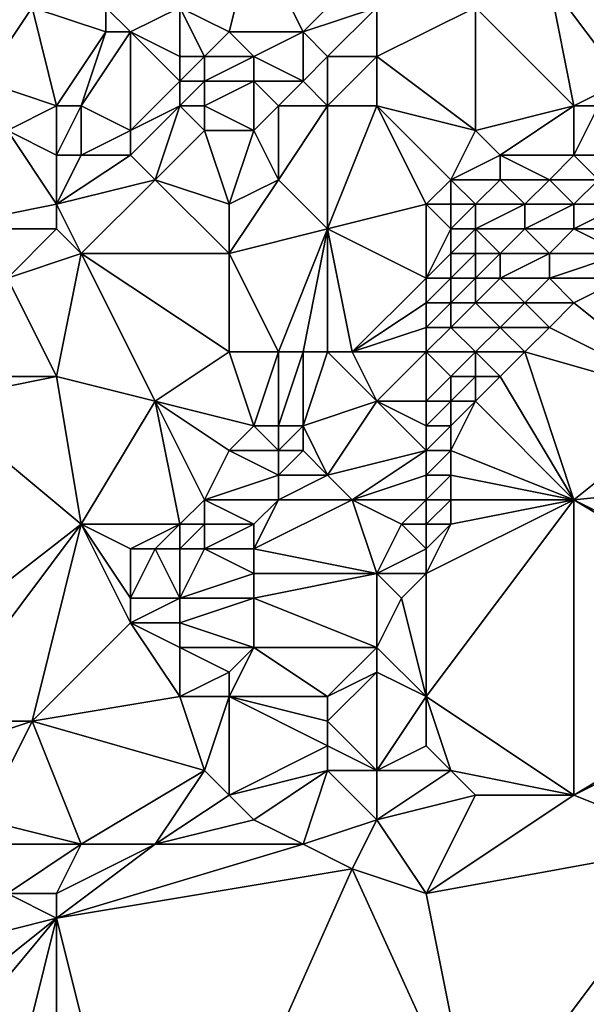
# Model space of a CAD drawing. Units: metres. Extents: x 69375 to 70000, y 348500 to 349000.
# Drawn here: x 69890 to 69914, y 348876 to 348916 of the extents above; entities that cross this region are included whole.
import ezdxf

# ---------------------------------------------------------------- set-up
doc = ezdxf.new("R2010")
doc.units = ezdxf.units.M
doc.layers.add('Terrain', color=15, linetype='Continuous')

msp = doc.modelspace()

# ---------------------------------------------------------------- linework, layer by layer
at = {"layer": 'Terrain'}
for points in [[(69900, 348919, 268.33), (69897, 348916, 268.14), (69899, 348915, 268.21), (69900, 348919, 268.33)], [(69900, 348919, 268.33), (69899, 348915, 268.21), (69902, 348915, 268.43), (69900, 348919, 268.33)], [(69900, 348919, 268.33), (69902, 348915, 268.43), (69904, 348917, 268.34), (69900, 348919, 268.33)], [(69902, 348915, 268.43), (69905, 348916, 268.54), (69904, 348917, 268.34), (69902, 348915, 268.43)], [(69913, 348912, 270.44), (69912, 348917, 268.74), (69909, 348916, 268.93), (69913, 348912, 270.44)], [(69913, 348912, 270.44), (69915, 348913, 269.91), (69912, 348917, 268.74), (69913, 348912, 270.44)], [(69915, 348913, 269.91), (69916, 348916, 269.06), (69912, 348917, 268.74), (69915, 348913, 269.91)], [(69889, 348913, 268.63), (69891, 348916, 268.62), (69887, 348916, 268.72), (69889, 348913, 268.63)], [(69892, 348912, 268.5), (69891, 348916, 268.62), (69889, 348913, 268.63), (69892, 348912, 268.5)], [(69892, 348912, 268.5), (69894, 348915, 268.45), (69891, 348916, 268.62), (69892, 348912, 268.5)], [(69894, 348915, 268.45), (69894, 348916, 268.33), (69891, 348916, 268.62), (69894, 348915, 268.45)], [(69895, 348915, 268.26), (69894, 348916, 268.33), (69894, 348915, 268.45), (69895, 348915, 268.26)], [(69897, 348916, 268.14), (69894, 348916, 268.33), (69895, 348915, 268.26), (69897, 348916, 268.14)], [(69897, 348914, 268.26), (69897, 348916, 268.14), (69895, 348915, 268.26), (69897, 348914, 268.26)], [(69898, 348914, 268.27), (69899, 348915, 268.21), (69897, 348916, 268.14), (69898, 348914, 268.27)], [(69898, 348914, 268.27), (69897, 348916, 268.14), (69897, 348914, 268.26), (69898, 348914, 268.27)], [(69903, 348914, 268.69), (69905, 348916, 268.54), (69902, 348915, 268.43), (69903, 348914, 268.69)], [(69905, 348914, 268.98), (69905, 348916, 268.54), (69903, 348914, 268.69), (69905, 348914, 268.98)], [(69909, 348911, 270.46), (69909, 348916, 268.93), (69905, 348914, 268.98), (69909, 348911, 270.46)], [(69905, 348914, 268.98), (69909, 348916, 268.93), (69905, 348916, 268.54), (69905, 348914, 268.98)], [(69909, 348911, 270.46), (69913, 348912, 270.44), (69909, 348916, 268.93), (69909, 348911, 270.46)], [(69893, 348912, 268.6), (69894, 348915, 268.45), (69892, 348912, 268.5), (69893, 348912, 268.6)], [(69895, 348911, 268.76), (69895, 348915, 268.26), (69893, 348912, 268.6), (69895, 348911, 268.76)], [(69893, 348912, 268.6), (69895, 348915, 268.26), (69894, 348915, 268.45), (69893, 348912, 268.6)], [(69897, 348913, 268.45), (69895, 348915, 268.26), (69895, 348911, 268.76), (69897, 348913, 268.45)], [(69897, 348913, 268.45), (69897, 348914, 268.26), (69895, 348915, 268.26), (69897, 348913, 268.45)], [(69900, 348914, 268.39), (69899, 348915, 268.21), (69898, 348914, 268.27), (69900, 348914, 268.39)], [(69900, 348914, 268.39), (69902, 348915, 268.43), (69899, 348915, 268.21), (69900, 348914, 268.39)], [(69902, 348913, 268.73), (69902, 348915, 268.43), (69900, 348914, 268.39), (69902, 348913, 268.73)], [(69902, 348913, 268.73), (69903, 348914, 268.69), (69902, 348915, 268.43), (69902, 348913, 268.73)], [(69898, 348913, 268.45), (69898, 348914, 268.27), (69897, 348913, 268.45), (69898, 348913, 268.45)], [(69897, 348913, 268.45), (69898, 348914, 268.27), (69897, 348914, 268.26), (69897, 348913, 268.45)], [(69900, 348913, 268.54), (69900, 348914, 268.39), (69898, 348913, 268.45), (69900, 348913, 268.54)], [(69898, 348913, 268.45), (69900, 348914, 268.39), (69898, 348914, 268.27), (69898, 348913, 268.45)], [(69902, 348913, 268.73), (69900, 348914, 268.39), (69900, 348913, 268.54), (69902, 348913, 268.73)], [(69903, 348912, 269.08), (69903, 348914, 268.69), (69902, 348913, 268.73), (69903, 348912, 269.08)], [(69905, 348912, 269.46), (69905, 348914, 268.98), (69903, 348912, 269.08), (69905, 348912, 269.46)], [(69903, 348912, 269.08), (69905, 348914, 268.98), (69903, 348914, 268.69), (69903, 348912, 269.08)], [(69909, 348911, 270.46), (69905, 348914, 268.98), (69905, 348912, 269.46), (69909, 348911, 270.46)], [(69890, 348911, 268.78), (69892, 348912, 268.5), (69889, 348913, 268.63), (69890, 348911, 268.78)], [(69897, 348912, 268.64), (69897, 348913, 268.45), (69895, 348911, 268.76), (69897, 348912, 268.64)], [(69898, 348912, 268.65), (69898, 348913, 268.45), (69897, 348912, 268.64), (69898, 348912, 268.65)], [(69897, 348912, 268.64), (69898, 348913, 268.45), (69897, 348913, 268.45), (69897, 348912, 268.64)], [(69900, 348911, 268.88), (69900, 348913, 268.54), (69898, 348912, 268.65), (69900, 348911, 268.88)], [(69898, 348912, 268.65), (69900, 348913, 268.54), (69898, 348913, 268.45), (69898, 348912, 268.65)], [(69900, 348911, 268.88), (69901, 348912, 268.79), (69900, 348913, 268.54), (69900, 348911, 268.88)], [(69901, 348912, 268.79), (69902, 348913, 268.73), (69900, 348913, 268.54), (69901, 348912, 268.79)], [(69903, 348912, 269.08), (69902, 348913, 268.73), (69901, 348912, 268.79), (69903, 348912, 269.08)], [(69914, 348912, 270.34), (69915, 348913, 269.91), (69913, 348912, 270.44), (69914, 348912, 270.34)], [(69892, 348910, 268.57), (69892, 348912, 268.5), (69890, 348911, 268.78), (69892, 348910, 268.57)], [(69893, 348910, 268.65), (69893, 348912, 268.6), (69892, 348910, 268.57), (69893, 348910, 268.65)], [(69892, 348910, 268.57), (69893, 348912, 268.6), (69892, 348912, 268.5), (69892, 348910, 268.57)], [(69893, 348910, 268.65), (69895, 348911, 268.76), (69893, 348912, 268.6), (69893, 348910, 268.65)], [(69897, 348912, 268.64), (69895, 348911, 268.76), (69895, 348910, 268.87), (69897, 348912, 268.64)], [(69897, 348912, 268.64), (69895, 348910, 268.87), (69896, 348909, 269), (69897, 348912, 268.64)], [(69898, 348911, 268.84), (69897, 348912, 268.64), (69896, 348909, 269), (69898, 348911, 268.84)], [(69898, 348911, 268.84), (69898, 348912, 268.65), (69897, 348912, 268.64), (69898, 348911, 268.84)], [(69900, 348911, 268.88), (69898, 348912, 268.65), (69898, 348911, 268.84), (69900, 348911, 268.88)], [(69901, 348909, 269.2), (69901, 348912, 268.79), (69900, 348911, 268.88), (69901, 348909, 269.2)], [(69903, 348907, 269.76), (69903, 348912, 269.08), (69901, 348909, 269.2), (69903, 348907, 269.76)], [(69901, 348909, 269.2), (69903, 348912, 269.08), (69901, 348912, 268.79), (69901, 348909, 269.2)], [(69903, 348907, 269.76), (69907, 348908, 270.68), (69905, 348912, 269.46), (69903, 348907, 269.76)], [(69903, 348907, 269.76), (69905, 348912, 269.46), (69903, 348912, 269.08), (69903, 348907, 269.76)], [(69907, 348908, 270.68), (69908, 348909, 270.72), (69905, 348912, 269.46), (69907, 348908, 270.68)], [(69908, 348909, 270.72), (69909, 348911, 270.46), (69905, 348912, 269.46), (69908, 348909, 270.72)], [(69910, 348910, 270.76), (69913, 348912, 270.44), (69909, 348911, 270.46), (69910, 348910, 270.76)], [(69913, 348910, 270.89), (69913, 348912, 270.44), (69910, 348910, 270.76), (69913, 348910, 270.89)], [(69914, 348910, 270.84), (69914, 348912, 270.34), (69913, 348910, 270.89), (69914, 348910, 270.84)], [(69913, 348910, 270.89), (69914, 348912, 270.34), (69913, 348912, 270.44), (69913, 348910, 270.89)], [(69887, 348907, 269.12), (69892, 348908, 268.7), (69890, 348911, 268.78), (69887, 348907, 269.12)], [(69892, 348908, 268.7), (69892, 348910, 268.57), (69890, 348911, 268.78), (69892, 348908, 268.7)], [(69895, 348910, 268.87), (69895, 348911, 268.76), (69893, 348910, 268.65), (69895, 348910, 268.87)], [(69899, 348908, 269.12), (69898, 348911, 268.84), (69896, 348909, 269), (69899, 348908, 269.12)], [(69899, 348908, 269.12), (69900, 348911, 268.88), (69898, 348911, 268.84), (69899, 348908, 269.12)], [(69899, 348908, 269.12), (69901, 348909, 269.2), (69900, 348911, 268.88), (69899, 348908, 269.12)], [(69908, 348909, 270.72), (69910, 348910, 270.76), (69909, 348911, 270.46), (69908, 348909, 270.72)], [(69892, 348908, 268.7), (69893, 348910, 268.65), (69892, 348910, 268.57), (69892, 348908, 268.7)], [(69892, 348908, 268.7), (69896, 348909, 269), (69895, 348910, 268.87), (69892, 348908, 268.7)], [(69892, 348908, 268.7), (69895, 348910, 268.87), (69893, 348910, 268.65), (69892, 348908, 268.7)], [(69910, 348909, 270.89), (69910, 348910, 270.76), (69908, 348909, 270.72), (69910, 348909, 270.89)], [(69912, 348909, 270.96), (69913, 348910, 270.89), (69910, 348910, 270.76), (69912, 348909, 270.96)], [(69912, 348909, 270.96), (69910, 348910, 270.76), (69910, 348909, 270.89), (69912, 348909, 270.96)], [(69914, 348909, 271.02), (69913, 348910, 270.89), (69912, 348909, 270.96), (69914, 348909, 271.02)], [(69914, 348909, 271.02), (69914, 348910, 270.84), (69913, 348910, 270.89), (69914, 348909, 271.02)], [(69893, 348906, 268.97), (69896, 348909, 269), (69892, 348908, 268.7), (69893, 348906, 268.97)], [(69899, 348906, 269.1), (69896, 348909, 269), (69893, 348906, 268.97), (69899, 348906, 269.1)], [(69899, 348906, 269.1), (69899, 348908, 269.12), (69896, 348909, 269), (69899, 348906, 269.1)], [(69899, 348906, 269.1), (69901, 348909, 269.2), (69899, 348908, 269.12), (69899, 348906, 269.1)], [(69899, 348906, 269.1), (69903, 348907, 269.76), (69901, 348909, 269.2), (69899, 348906, 269.1)], [(69908, 348908, 270.82), (69908, 348909, 270.72), (69907, 348908, 270.68), (69908, 348908, 270.82)], [(69909, 348908, 270.93), (69910, 348909, 270.89), (69908, 348909, 270.72), (69909, 348908, 270.93)], [(69909, 348908, 270.93), (69908, 348909, 270.72), (69908, 348908, 270.82), (69909, 348908, 270.93)], [(69911, 348908, 271), (69910, 348909, 270.89), (69909, 348908, 270.93), (69911, 348908, 271)], [(69911, 348908, 271), (69912, 348909, 270.96), (69910, 348909, 270.89), (69911, 348908, 271)], [(69913, 348908, 271.02), (69912, 348909, 270.96), (69911, 348908, 271), (69913, 348908, 271.02)], [(69913, 348908, 271.02), (69914, 348909, 271.02), (69912, 348909, 270.96), (69913, 348908, 271.02)], [(69915, 348908, 271.04), (69914, 348909, 271.02), (69913, 348908, 271.02), (69915, 348908, 271.04)], [(69892, 348907, 268.83), (69892, 348908, 268.7), (69887, 348907, 269.12), (69892, 348907, 268.83)], [(69893, 348906, 268.97), (69892, 348908, 268.7), (69892, 348907, 268.83), (69893, 348906, 268.97)], [(69907, 348905, 270.89), (69907, 348908, 270.68), (69903, 348907, 269.76), (69907, 348905, 270.89)], [(69907, 348905, 270.89), (69908, 348907, 270.92), (69907, 348908, 270.68), (69907, 348905, 270.89)], [(69908, 348907, 270.92), (69908, 348908, 270.82), (69907, 348908, 270.68), (69908, 348907, 270.92)], [(69909, 348907, 270.99), (69909, 348908, 270.93), (69908, 348907, 270.92), (69909, 348907, 270.99)], [(69908, 348907, 270.92), (69909, 348908, 270.93), (69908, 348908, 270.82), (69908, 348907, 270.92)], [(69911, 348907, 271.03), (69911, 348908, 271), (69909, 348907, 270.99), (69911, 348907, 271.03)], [(69909, 348907, 270.99), (69911, 348908, 271), (69909, 348908, 270.93), (69909, 348907, 270.99)], [(69913, 348907, 271.01), (69913, 348908, 271.02), (69911, 348907, 271.03), (69913, 348907, 271.01)], [(69911, 348907, 271.03), (69913, 348908, 271.02), (69911, 348908, 271), (69911, 348907, 271.03)], [(69915, 348907, 271.06), (69915, 348908, 271.04), (69913, 348907, 271.01), (69915, 348907, 271.06)], [(69913, 348907, 271.01), (69915, 348908, 271.04), (69913, 348908, 271.02), (69913, 348907, 271.01)], [(69890, 348905, 269.07), (69892, 348907, 268.83), (69887, 348907, 269.12), (69890, 348905, 269.07)], [(69890, 348905, 269.07), (69893, 348906, 268.97), (69892, 348907, 268.83), (69890, 348905, 269.07)], [(69901, 348902, 269.44), (69903, 348907, 269.76), (69899, 348906, 269.1), (69901, 348902, 269.44)], [(69902, 348902, 269.7), (69903, 348907, 269.76), (69901, 348902, 269.44), (69902, 348902, 269.7)], [(69903, 348902, 270.01), (69903, 348907, 269.76), (69902, 348902, 269.7), (69903, 348902, 270.01)], [(69904, 348902, 270.32), (69907, 348905, 270.89), (69903, 348907, 269.76), (69904, 348902, 270.32)], [(69904, 348902, 270.32), (69903, 348907, 269.76), (69903, 348902, 270.01), (69904, 348902, 270.32)], [(69907, 348905, 270.89), (69908, 348906, 270.97), (69908, 348907, 270.92), (69907, 348905, 270.89)], [(69909, 348906, 271.03), (69909, 348907, 270.99), (69908, 348906, 270.97), (69909, 348906, 271.03)], [(69908, 348906, 270.97), (69909, 348907, 270.99), (69908, 348907, 270.92), (69908, 348906, 270.97)], [(69910, 348906, 271.05), (69911, 348907, 271.03), (69909, 348907, 270.99), (69910, 348906, 271.05)], [(69910, 348906, 271.05), (69909, 348907, 270.99), (69909, 348906, 271.03), (69910, 348906, 271.05)], [(69912, 348906, 271.03), (69911, 348907, 271.03), (69910, 348906, 271.05), (69912, 348906, 271.03)], [(69912, 348906, 271.03), (69913, 348907, 271.01), (69911, 348907, 271.03), (69912, 348906, 271.03)], [(69915, 348906, 271.06), (69913, 348907, 271.01), (69912, 348906, 271.03), (69915, 348906, 271.06)], [(69915, 348906, 271.06), (69915, 348907, 271.06), (69913, 348907, 271.01), (69915, 348906, 271.06)], [(69892, 348901, 269.21), (69893, 348906, 268.97), (69890, 348905, 269.07), (69892, 348901, 269.21)], [(69896, 348900, 269.16), (69893, 348906, 268.97), (69892, 348901, 269.21), (69896, 348900, 269.16)], [(69899, 348902, 269.17), (69893, 348906, 268.97), (69896, 348900, 269.16), (69899, 348902, 269.17)], [(69899, 348902, 269.17), (69899, 348906, 269.1), (69893, 348906, 268.97), (69899, 348902, 269.17)], [(69901, 348902, 269.44), (69899, 348906, 269.1), (69899, 348902, 269.17), (69901, 348902, 269.44)], [(69908, 348905, 271.01), (69908, 348906, 270.97), (69907, 348905, 270.89), (69908, 348905, 271.01)], [(69909, 348905, 271.06), (69909, 348906, 271.03), (69908, 348905, 271.01), (69909, 348905, 271.06)], [(69908, 348905, 271.01), (69909, 348906, 271.03), (69908, 348906, 270.97), (69908, 348905, 271.01)], [(69910, 348905, 271.06), (69910, 348906, 271.05), (69909, 348905, 271.06), (69910, 348905, 271.06)], [(69909, 348905, 271.06), (69910, 348906, 271.05), (69909, 348906, 271.03), (69909, 348905, 271.06)], [(69912, 348905, 271.05), (69912, 348906, 271.03), (69910, 348905, 271.06), (69912, 348905, 271.05)], [(69910, 348905, 271.06), (69912, 348906, 271.03), (69910, 348906, 271.05), (69910, 348905, 271.06)], [(69915, 348905, 271.06), (69915, 348906, 271.06), (69912, 348905, 271.05), (69915, 348905, 271.06)], [(69912, 348905, 271.05), (69915, 348906, 271.06), (69912, 348906, 271.03), (69912, 348905, 271.05)], [(69892, 348901, 269.21), (69890, 348905, 269.07), (69888, 348901, 269.21), (69892, 348901, 269.21)], [(69904, 348902, 270.32), (69907, 348904, 270.95), (69907, 348905, 270.89), (69904, 348902, 270.32)], [(69908, 348904, 271.04), (69908, 348905, 271.01), (69907, 348904, 270.95), (69908, 348904, 271.04)], [(69907, 348904, 270.95), (69908, 348905, 271.01), (69907, 348905, 270.89), (69907, 348904, 270.95)], [(69909, 348904, 271.07), (69909, 348905, 271.06), (69908, 348904, 271.04), (69909, 348904, 271.07)], [(69908, 348904, 271.04), (69909, 348905, 271.06), (69908, 348905, 271.01), (69908, 348904, 271.04)], [(69911, 348904, 271.07), (69910, 348905, 271.06), (69909, 348904, 271.07), (69911, 348904, 271.07)], [(69909, 348904, 271.07), (69910, 348905, 271.06), (69909, 348905, 271.06), (69909, 348904, 271.07)], [(69911, 348904, 271.07), (69912, 348905, 271.05), (69910, 348905, 271.06), (69911, 348904, 271.07)], [(69913, 348904, 271.06), (69912, 348905, 271.05), (69911, 348904, 271.07), (69913, 348904, 271.06)], [(69913, 348904, 271.06), (69915, 348905, 271.06), (69912, 348905, 271.05), (69913, 348904, 271.06)], [(69918, 348900, 271.11), (69915, 348905, 271.06), (69913, 348904, 271.06), (69918, 348900, 271.11)], [(69904, 348902, 270.32), (69907, 348903, 270.98), (69907, 348904, 270.95), (69904, 348902, 270.32)], [(69908, 348903, 271.06), (69908, 348904, 271.04), (69907, 348903, 270.98), (69908, 348903, 271.06)], [(69907, 348903, 270.98), (69908, 348904, 271.04), (69907, 348904, 270.95), (69907, 348903, 270.98)], [(69910, 348903, 271.09), (69909, 348904, 271.07), (69908, 348903, 271.06), (69910, 348903, 271.09)], [(69908, 348903, 271.06), (69909, 348904, 271.07), (69908, 348904, 271.04), (69908, 348903, 271.06)], [(69910, 348903, 271.09), (69911, 348904, 271.07), (69909, 348904, 271.07), (69910, 348903, 271.09)], [(69912, 348903, 271.08), (69911, 348904, 271.07), (69910, 348903, 271.09), (69912, 348903, 271.08)], [(69912, 348903, 271.08), (69913, 348904, 271.06), (69911, 348904, 271.07), (69912, 348903, 271.08)], [(69918, 348900, 271.11), (69913, 348904, 271.06), (69912, 348903, 271.08), (69918, 348900, 271.11)], [(69907, 348902, 270.99), (69907, 348903, 270.98), (69904, 348902, 270.32), (69907, 348902, 270.99)], [(69909, 348902, 271.1), (69908, 348903, 271.06), (69907, 348902, 270.99), (69909, 348902, 271.1)], [(69907, 348902, 270.99), (69908, 348903, 271.06), (69907, 348903, 270.98), (69907, 348902, 270.99)], [(69909, 348902, 271.1), (69910, 348903, 271.09), (69908, 348903, 271.06), (69909, 348902, 271.1)], [(69911, 348902, 271.11), (69910, 348903, 271.09), (69909, 348902, 271.1), (69911, 348902, 271.11)], [(69911, 348902, 271.11), (69912, 348903, 271.08), (69910, 348903, 271.09), (69911, 348902, 271.11)], [(69918, 348900, 271.11), (69912, 348903, 271.08), (69911, 348902, 271.11), (69918, 348900, 271.11)], [(69900, 348899, 269.45), (69899, 348902, 269.17), (69896, 348900, 269.16), (69900, 348899, 269.45)], [(69900, 348899, 269.45), (69901, 348902, 269.44), (69899, 348902, 269.17), (69900, 348899, 269.45)], [(69901, 348899, 269.68), (69901, 348902, 269.44), (69900, 348899, 269.45), (69901, 348899, 269.68)], [(69902, 348899, 269.97), (69902, 348902, 269.7), (69901, 348899, 269.68), (69902, 348899, 269.97)], [(69901, 348899, 269.68), (69902, 348902, 269.7), (69901, 348902, 269.44), (69901, 348899, 269.68)], [(69902, 348899, 269.97), (69905, 348900, 270.74), (69903, 348902, 270.01), (69902, 348899, 269.97)], [(69902, 348899, 269.97), (69903, 348902, 270.01), (69902, 348902, 269.7), (69902, 348899, 269.97)], [(69905, 348900, 270.74), (69904, 348902, 270.32), (69903, 348902, 270.01), (69905, 348900, 270.74)], [(69905, 348900, 270.74), (69907, 348902, 270.99), (69904, 348902, 270.32), (69905, 348900, 270.74)], [(69907, 348900, 271.06), (69907, 348902, 270.99), (69905, 348900, 270.74), (69907, 348900, 271.06)], [(69907, 348900, 271.06), (69908, 348901, 271.08), (69907, 348902, 270.99), (69907, 348900, 271.06)], [(69908, 348901, 271.08), (69909, 348902, 271.1), (69907, 348902, 270.99), (69908, 348901, 271.08)], [(69909, 348901, 271.11), (69909, 348902, 271.1), (69908, 348901, 271.08), (69909, 348901, 271.11)], [(69910, 348901, 271.11), (69911, 348902, 271.11), (69909, 348902, 271.1), (69910, 348901, 271.11)], [(69910, 348901, 271.11), (69909, 348902, 271.1), (69909, 348901, 271.11), (69910, 348901, 271.11)], [(69913, 348896, 271.03), (69911, 348902, 271.11), (69910, 348901, 271.11), (69913, 348896, 271.03)], [(69913, 348896, 271.03), (69918, 348900, 271.11), (69911, 348902, 271.11), (69913, 348896, 271.03)], [(69893, 348895, 269.29), (69892, 348901, 269.21), (69887, 348900, 269.07), (69893, 348895, 269.29)], [(69887, 348900, 269.07), (69892, 348901, 269.21), (69888, 348901, 269.21), (69887, 348900, 269.07)], [(69893, 348895, 269.29), (69896, 348900, 269.16), (69892, 348901, 269.21), (69893, 348895, 269.29)], [(69908, 348900, 271.11), (69908, 348901, 271.08), (69907, 348900, 271.06), (69908, 348900, 271.11)], [(69909, 348900, 271.12), (69909, 348901, 271.11), (69908, 348900, 271.11), (69909, 348900, 271.12)], [(69908, 348900, 271.11), (69909, 348901, 271.11), (69908, 348901, 271.08), (69908, 348900, 271.11)], [(69913, 348896, 271.03), (69910, 348901, 271.11), (69909, 348900, 271.12), (69913, 348896, 271.03)], [(69909, 348900, 271.12), (69910, 348901, 271.11), (69909, 348901, 271.11), (69909, 348900, 271.12)], [(69884, 348888, 269.13), (69893, 348895, 269.29), (69887, 348900, 269.07), (69884, 348888, 269.13)], [(69897, 348895, 269.27), (69896, 348900, 269.16), (69893, 348895, 269.29), (69897, 348895, 269.27)], [(69897, 348895, 269.27), (69898, 348896, 269.27), (69896, 348900, 269.16), (69897, 348895, 269.27)], [(69898, 348896, 269.27), (69899, 348898, 269.39), (69896, 348900, 269.16), (69898, 348896, 269.27)], [(69899, 348898, 269.39), (69900, 348899, 269.45), (69896, 348900, 269.16), (69899, 348898, 269.39)], [(69903, 348897, 270.38), (69905, 348900, 270.74), (69902, 348899, 269.97), (69903, 348897, 270.38)], [(69903, 348897, 270.38), (69907, 348898, 271.15), (69905, 348900, 270.74), (69903, 348897, 270.38)], [(69907, 348898, 271.15), (69907, 348899, 271.1), (69905, 348900, 270.74), (69907, 348898, 271.15)], [(69907, 348899, 271.1), (69907, 348900, 271.06), (69905, 348900, 270.74), (69907, 348899, 271.1)], [(69908, 348899, 271.15), (69908, 348900, 271.11), (69907, 348899, 271.1), (69908, 348899, 271.15)], [(69907, 348899, 271.1), (69908, 348900, 271.11), (69907, 348900, 271.06), (69907, 348899, 271.1)], [(69913, 348896, 271.03), (69909, 348900, 271.12), (69908, 348898, 271.17), (69913, 348896, 271.03)], [(69908, 348898, 271.17), (69909, 348900, 271.12), (69908, 348899, 271.15), (69908, 348898, 271.17)], [(69908, 348899, 271.15), (69909, 348900, 271.12), (69908, 348900, 271.11), (69908, 348899, 271.15)], [(69923, 348897, 271.06), (69918, 348900, 271.11), (69913, 348896, 271.03), (69923, 348897, 271.06)], [(69901, 348898, 269.77), (69900, 348899, 269.45), (69899, 348898, 269.39), (69901, 348898, 269.77)], [(69901, 348898, 269.77), (69901, 348899, 269.68), (69900, 348899, 269.45), (69901, 348898, 269.77)], [(69902, 348898, 270.05), (69902, 348899, 269.97), (69901, 348898, 269.77), (69902, 348898, 270.05)], [(69901, 348898, 269.77), (69902, 348899, 269.97), (69901, 348899, 269.68), (69901, 348898, 269.77)], [(69903, 348897, 270.38), (69902, 348899, 269.97), (69902, 348898, 270.05), (69903, 348897, 270.38)], [(69908, 348898, 271.17), (69908, 348899, 271.15), (69907, 348898, 271.15), (69908, 348898, 271.17)], [(69907, 348898, 271.15), (69908, 348899, 271.15), (69907, 348899, 271.1), (69907, 348898, 271.15)], [(69898, 348896, 269.27), (69901, 348897, 269.85), (69899, 348898, 269.39), (69898, 348896, 269.27)], [(69901, 348897, 269.85), (69901, 348898, 269.77), (69899, 348898, 269.39), (69901, 348897, 269.85)], [(69903, 348897, 270.38), (69902, 348898, 270.05), (69901, 348897, 269.85), (69903, 348897, 270.38)], [(69901, 348897, 269.85), (69902, 348898, 270.05), (69901, 348898, 269.77), (69901, 348897, 269.85)], [(69904, 348896, 270.7), (69907, 348898, 271.15), (69903, 348897, 270.38), (69904, 348896, 270.7)], [(69904, 348896, 270.7), (69907, 348897, 271.17), (69907, 348898, 271.15), (69904, 348896, 270.7)], [(69908, 348897, 271.17), (69908, 348898, 271.17), (69907, 348897, 271.17), (69908, 348897, 271.17)], [(69907, 348897, 271.17), (69908, 348898, 271.17), (69907, 348898, 271.15), (69907, 348897, 271.17)], [(69913, 348896, 271.03), (69908, 348898, 271.17), (69908, 348897, 271.17), (69913, 348896, 271.03)], [(69901, 348896, 269.92), (69901, 348897, 269.85), (69898, 348896, 269.27), (69901, 348896, 269.92)], [(69904, 348896, 270.7), (69903, 348897, 270.38), (69901, 348896, 269.92), (69904, 348896, 270.7)], [(69901, 348896, 269.92), (69903, 348897, 270.38), (69901, 348897, 269.85), (69901, 348896, 269.92)], [(69907, 348896, 271.16), (69907, 348897, 271.17), (69904, 348896, 270.7), (69907, 348896, 271.16)], [(69908, 348896, 271.16), (69908, 348897, 271.17), (69907, 348896, 271.16), (69908, 348896, 271.16)], [(69907, 348896, 271.16), (69908, 348897, 271.17), (69907, 348897, 271.17), (69907, 348896, 271.16)], [(69913, 348896, 271.03), (69908, 348897, 271.17), (69908, 348896, 271.16), (69913, 348896, 271.03)], [(69923, 348891, 271.11), (69923, 348897, 271.06), (69913, 348896, 271.03), (69923, 348891, 271.11)], [(69898, 348895, 269.38), (69898, 348896, 269.27), (69897, 348895, 269.27), (69898, 348895, 269.38)], [(69900, 348895, 269.82), (69901, 348896, 269.92), (69898, 348896, 269.27), (69900, 348895, 269.82)], [(69900, 348895, 269.82), (69898, 348896, 269.27), (69898, 348895, 269.38), (69900, 348895, 269.82)], [(69905, 348893, 270.95), (69904, 348896, 270.7), (69900, 348894, 269.95), (69905, 348893, 270.95)], [(69900, 348894, 269.95), (69904, 348896, 270.7), (69901, 348896, 269.92), (69900, 348894, 269.95)], [(69900, 348894, 269.95), (69901, 348896, 269.92), (69900, 348895, 269.82), (69900, 348894, 269.95)], [(69905, 348893, 270.95), (69906, 348895, 271.06), (69904, 348896, 270.7), (69905, 348893, 270.95)], [(69906, 348895, 271.06), (69907, 348896, 271.16), (69904, 348896, 270.7), (69906, 348895, 271.06)], [(69907, 348895, 271.13), (69907, 348896, 271.16), (69906, 348895, 271.06), (69907, 348895, 271.13)], [(69913, 348884, 271.11), (69913, 348896, 271.03), (69907, 348888, 271.13), (69913, 348884, 271.11)], [(69907, 348888, 271.13), (69913, 348896, 271.03), (69907, 348893, 271.09), (69907, 348888, 271.13)], [(69907, 348893, 271.09), (69913, 348896, 271.03), (69908, 348895, 271.15), (69907, 348893, 271.09)], [(69908, 348895, 271.15), (69908, 348896, 271.16), (69907, 348895, 271.13), (69908, 348895, 271.15)], [(69907, 348895, 271.13), (69908, 348896, 271.16), (69907, 348896, 271.16), (69907, 348895, 271.13)], [(69908, 348895, 271.15), (69913, 348896, 271.03), (69908, 348896, 271.16), (69908, 348895, 271.15)], [(69923, 348890, 271.2), (69923, 348891, 271.11), (69913, 348896, 271.03), (69923, 348890, 271.2)], [(69923, 348890, 271.2), (69913, 348896, 271.03), (69913, 348884, 271.11), (69923, 348890, 271.2)], [(69887, 348887, 269.41), (69893, 348895, 269.29), (69884, 348888, 269.13), (69887, 348887, 269.41)], [(69891, 348887, 269.92), (69893, 348895, 269.29), (69887, 348887, 269.41), (69891, 348887, 269.92)], [(69891, 348887, 269.92), (69895, 348891, 269.55), (69893, 348895, 269.29), (69891, 348887, 269.92)], [(69895, 348891, 269.55), (69895, 348892, 269.31), (69893, 348895, 269.29), (69895, 348891, 269.55)], [(69895, 348892, 269.31), (69895, 348894, 269.52), (69893, 348895, 269.29), (69895, 348892, 269.31)], [(69897, 348895, 269.27), (69893, 348895, 269.29), (69895, 348894, 269.52), (69897, 348895, 269.27)], [(69897, 348895, 269.27), (69895, 348894, 269.52), (69896, 348894, 269.44), (69897, 348895, 269.27)], [(69897, 348894, 269.44), (69897, 348895, 269.27), (69896, 348894, 269.44), (69897, 348894, 269.44)], [(69898, 348894, 269.57), (69898, 348895, 269.38), (69897, 348894, 269.44), (69898, 348894, 269.57)], [(69897, 348894, 269.44), (69898, 348895, 269.38), (69897, 348895, 269.27), (69897, 348894, 269.44)], [(69900, 348894, 269.95), (69900, 348895, 269.82), (69898, 348894, 269.57), (69900, 348894, 269.95)], [(69898, 348894, 269.57), (69900, 348895, 269.82), (69898, 348895, 269.38), (69898, 348894, 269.57)], [(69905, 348893, 270.95), (69907, 348894, 271.1), (69906, 348895, 271.06), (69905, 348893, 270.95)], [(69907, 348894, 271.1), (69907, 348895, 271.13), (69906, 348895, 271.06), (69907, 348894, 271.1)], [(69907, 348893, 271.09), (69908, 348895, 271.15), (69907, 348894, 271.1), (69907, 348893, 271.09)], [(69907, 348894, 271.1), (69908, 348895, 271.15), (69907, 348895, 271.13), (69907, 348894, 271.1)], [(69895, 348892, 269.31), (69896, 348894, 269.44), (69895, 348894, 269.52), (69895, 348892, 269.31)], [(69897, 348892, 269.74), (69896, 348894, 269.44), (69895, 348892, 269.31), (69897, 348892, 269.74)], [(69897, 348892, 269.74), (69897, 348894, 269.44), (69896, 348894, 269.44), (69897, 348892, 269.74)], [(69897, 348892, 269.74), (69900, 348893, 270.11), (69898, 348894, 269.57), (69897, 348892, 269.74)], [(69897, 348892, 269.74), (69898, 348894, 269.57), (69897, 348894, 269.44), (69897, 348892, 269.74)], [(69900, 348893, 270.11), (69900, 348894, 269.95), (69898, 348894, 269.57), (69900, 348893, 270.11)], [(69905, 348893, 270.95), (69900, 348894, 269.95), (69900, 348893, 270.11), (69905, 348893, 270.95)], [(69907, 348893, 271.09), (69907, 348894, 271.1), (69905, 348893, 270.95), (69907, 348893, 271.09)], [(69900, 348892, 270.3), (69900, 348893, 270.11), (69897, 348892, 269.74), (69900, 348892, 270.3)], [(69905, 348890, 271.02), (69905, 348893, 270.95), (69900, 348892, 270.3), (69905, 348890, 271.02)], [(69900, 348892, 270.3), (69905, 348893, 270.95), (69900, 348893, 270.11), (69900, 348892, 270.3)], [(69905, 348890, 271.02), (69906, 348892, 271.01), (69905, 348893, 270.95), (69905, 348890, 271.02)], [(69906, 348892, 271.01), (69907, 348893, 271.09), (69905, 348893, 270.95), (69906, 348892, 271.01)], [(69907, 348888, 271.13), (69907, 348893, 271.09), (69906, 348892, 271.01), (69907, 348888, 271.13)], [(69897, 348891, 269.93), (69897, 348892, 269.74), (69895, 348891, 269.55), (69897, 348891, 269.93)], [(69897, 348892, 269.74), (69895, 348892, 269.31), (69895, 348891, 269.55), (69897, 348892, 269.74)], [(69900, 348890, 270.63), (69900, 348892, 270.3), (69897, 348891, 269.93), (69900, 348890, 270.63)], [(69897, 348891, 269.93), (69900, 348892, 270.3), (69897, 348892, 269.74), (69897, 348891, 269.93)], [(69905, 348890, 271.02), (69900, 348892, 270.3), (69900, 348890, 270.63), (69905, 348890, 271.02)], [(69907, 348888, 271.13), (69906, 348892, 271.01), (69905, 348890, 271.02), (69907, 348888, 271.13)], [(69897, 348888, 270.54), (69895, 348891, 269.55), (69891, 348887, 269.92), (69897, 348888, 270.54)], [(69897, 348888, 270.54), (69897, 348890, 270.17), (69895, 348891, 269.55), (69897, 348888, 270.54)], [(69897, 348890, 270.17), (69897, 348891, 269.93), (69895, 348891, 269.55), (69897, 348890, 270.17)], [(69900, 348890, 270.63), (69897, 348891, 269.93), (69897, 348890, 270.17), (69900, 348890, 270.63)], [(69897, 348888, 270.54), (69899, 348889, 270.82), (69897, 348890, 270.17), (69897, 348888, 270.54)], [(69899, 348889, 270.82), (69900, 348890, 270.63), (69897, 348890, 270.17), (69899, 348889, 270.82)], [(69903, 348888, 270.88), (69900, 348890, 270.63), (69899, 348888, 270.82), (69903, 348888, 270.88)], [(69899, 348888, 270.82), (69900, 348890, 270.63), (69899, 348889, 270.82), (69899, 348888, 270.82)], [(69903, 348888, 270.88), (69905, 348890, 271.02), (69900, 348890, 270.63), (69903, 348888, 270.88)], [(69903, 348888, 270.88), (69905, 348889, 271.01), (69905, 348890, 271.02), (69903, 348888, 270.88)], [(69907, 348888, 271.13), (69905, 348890, 271.02), (69905, 348889, 271.01), (69907, 348888, 271.13)], [(69923, 348889, 271.19), (69923, 348890, 271.2), (69913, 348884, 271.11), (69923, 348889, 271.19)], [(69899, 348888, 270.82), (69899, 348889, 270.82), (69897, 348888, 270.54), (69899, 348888, 270.82)], [(69905, 348885, 270.85), (69905, 348889, 271.01), (69903, 348887, 270.86), (69905, 348885, 270.85)], [(69903, 348887, 270.86), (69905, 348889, 271.01), (69903, 348888, 270.88), (69903, 348887, 270.86)], [(69905, 348885, 270.85), (69907, 348888, 271.13), (69905, 348889, 271.01), (69905, 348885, 270.85)], [(69923, 348889, 271.19), (69913, 348884, 271.11), (69918, 348882, 271.06), (69923, 348889, 271.19)], [(69898, 348885, 270.96), (69897, 348888, 270.54), (69891, 348887, 269.92), (69898, 348885, 270.96)], [(69898, 348885, 270.96), (69899, 348888, 270.82), (69897, 348888, 270.54), (69898, 348885, 270.96)], [(69899, 348884, 270.99), (69899, 348888, 270.82), (69898, 348885, 270.96), (69899, 348884, 270.99)], [(69899, 348884, 270.99), (69903, 348886, 270.81), (69899, 348888, 270.82), (69899, 348884, 270.99)], [(69903, 348886, 270.81), (69903, 348887, 270.86), (69899, 348888, 270.82), (69903, 348886, 270.81)], [(69903, 348887, 270.86), (69903, 348888, 270.88), (69899, 348888, 270.82), (69903, 348887, 270.86)], [(69905, 348885, 270.85), (69907, 348886, 271.1), (69907, 348888, 271.13), (69905, 348885, 270.85)], [(69913, 348884, 271.11), (69907, 348888, 271.13), (69908, 348885, 271.13), (69913, 348884, 271.11)], [(69908, 348885, 271.13), (69907, 348888, 271.13), (69907, 348886, 271.1), (69908, 348885, 271.13)], [(69888, 348886, 269.86), (69891, 348887, 269.92), (69887, 348887, 269.41), (69888, 348886, 269.86)], [(69889, 348883, 270.58), (69891, 348887, 269.92), (69888, 348886, 269.86), (69889, 348883, 270.58)], [(69893, 348882, 271.06), (69891, 348887, 269.92), (69889, 348883, 270.58), (69893, 348882, 271.06)], [(69898, 348885, 270.96), (69891, 348887, 269.92), (69893, 348882, 271.06), (69898, 348885, 270.96)], [(69905, 348885, 270.85), (69903, 348887, 270.86), (69903, 348886, 270.81), (69905, 348885, 270.85)], [(69899, 348884, 270.99), (69903, 348885, 270.71), (69903, 348886, 270.81), (69899, 348884, 270.99)], [(69905, 348885, 270.85), (69903, 348886, 270.81), (69903, 348885, 270.71), (69905, 348885, 270.85)], [(69908, 348885, 271.13), (69907, 348886, 271.1), (69905, 348885, 270.85), (69908, 348885, 271.13)], [(69898, 348885, 270.96), (69893, 348882, 271.06), (69896, 348882, 271.12), (69898, 348885, 270.96)], [(69899, 348884, 270.99), (69898, 348885, 270.96), (69896, 348882, 271.12), (69899, 348884, 270.99)], [(69900, 348883, 270.93), (69903, 348885, 270.71), (69899, 348884, 270.99), (69900, 348883, 270.93)], [(69902, 348882, 270.84), (69903, 348885, 270.71), (69900, 348883, 270.93), (69902, 348882, 270.84)], [(69902, 348882, 270.84), (69905, 348883, 270.86), (69903, 348885, 270.71), (69902, 348882, 270.84)], [(69905, 348883, 270.86), (69905, 348885, 270.85), (69903, 348885, 270.71), (69905, 348883, 270.86)], [(69905, 348883, 270.86), (69908, 348885, 271.13), (69905, 348885, 270.85), (69905, 348883, 270.86)], [(69905, 348883, 270.86), (69909, 348884, 271.12), (69908, 348885, 271.13), (69905, 348883, 270.86)], [(69913, 348884, 271.11), (69908, 348885, 271.13), (69909, 348884, 271.12), (69913, 348884, 271.11)], [(69900, 348883, 270.93), (69899, 348884, 270.99), (69896, 348882, 271.12), (69900, 348883, 270.93)], [(69907, 348880, 271.2), (69909, 348884, 271.12), (69905, 348883, 270.86), (69907, 348880, 271.2)], [(69907, 348880, 271.2), (69913, 348884, 271.11), (69909, 348884, 271.12), (69907, 348880, 271.2)], [(69907, 348880, 271.2), (69918, 348882, 271.06), (69913, 348884, 271.11), (69907, 348880, 271.2)], [(69893, 348882, 271.06), (69889, 348883, 270.58), (69889, 348882, 270.73), (69893, 348882, 271.06)], [(69902, 348882, 270.84), (69900, 348883, 270.93), (69896, 348882, 271.12), (69902, 348882, 270.84)], [(69904, 348881, 270.99), (69905, 348883, 270.86), (69902, 348882, 270.84), (69904, 348881, 270.99)], [(69907, 348880, 271.2), (69905, 348883, 270.86), (69904, 348881, 270.99), (69907, 348880, 271.2)], [(69890, 348880, 271.04), (69893, 348882, 271.06), (69889, 348882, 270.73), (69890, 348880, 271.04)], [(69892, 348880, 271.13), (69893, 348882, 271.06), (69890, 348880, 271.04), (69892, 348880, 271.13)], [(69892, 348879, 271.11), (69902, 348882, 270.84), (69896, 348882, 271.12), (69892, 348879, 271.11)], [(69892, 348879, 271.11), (69896, 348882, 271.12), (69892, 348880, 271.13), (69892, 348879, 271.11)], [(69892, 348880, 271.13), (69896, 348882, 271.12), (69893, 348882, 271.06), (69892, 348880, 271.13)], [(69904, 348881, 270.99), (69902, 348882, 270.84), (69892, 348879, 271.11), (69904, 348881, 270.99)], [(69909, 348870, 271.11), (69918, 348882, 271.06), (69907, 348880, 271.2), (69909, 348870, 271.11)], [(69922, 348875, 271.05), (69918, 348882, 271.06), (69909, 348870, 271.11), (69922, 348875, 271.05)], [(69904, 348881, 270.99), (69892, 348879, 271.11), (69896, 348863, 271.03), (69904, 348881, 270.99)], [(69909, 348870, 271.11), (69904, 348881, 270.99), (69896, 348863, 271.03), (69909, 348870, 271.11)], [(69909, 348870, 271.11), (69907, 348880, 271.2), (69904, 348881, 270.99), (69909, 348870, 271.11)], [(69888, 348878, 270.88), (69892, 348879, 271.11), (69890, 348880, 271.04), (69888, 348878, 270.88)], [(69892, 348879, 271.11), (69892, 348880, 271.13), (69890, 348880, 271.04), (69892, 348879, 271.11)], [(69889, 348867, 270.97), (69892, 348879, 271.11), (69887, 348873, 270.9), (69889, 348867, 270.97)], [(69887, 348873, 270.9), (69892, 348879, 271.11), (69887, 348875, 270.86), (69887, 348873, 270.9)], [(69887, 348875, 270.86), (69892, 348879, 271.11), (69888, 348878, 270.88), (69887, 348875, 270.86)], [(69892, 348865, 270.98), (69892, 348879, 271.11), (69889, 348867, 270.97), (69892, 348865, 270.98)], [(69896, 348863, 271.03), (69892, 348879, 271.11), (69892, 348865, 270.98), (69896, 348863, 271.03)]]:
    msp.add_3dface(points, dxfattribs=at)

doc.saveas('drawing.dxf')
